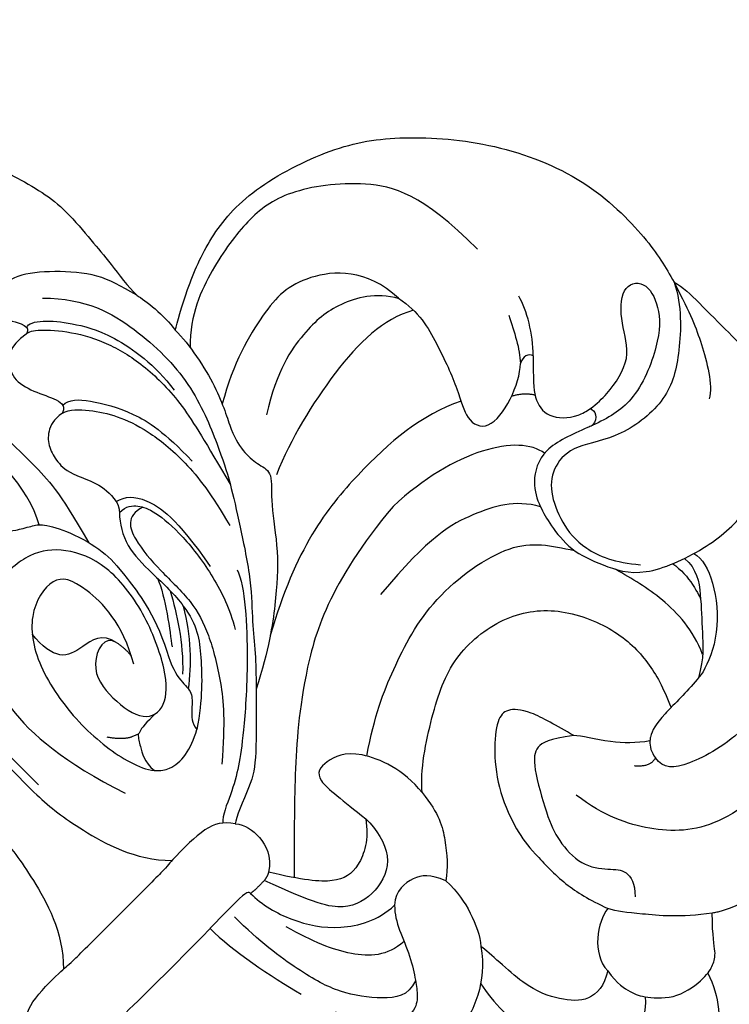
# Model space of a CAD drawing. Units: millimetres. Extents: x 1768 to 4288, y 1549 to 2143.
# Drawn here: x 2088 to 2123, y 1909 to 1957 of the extents above; entities that cross this region are included whole.
import ezdxf

# ---------------------------------------------------------------- set-up
doc = ezdxf.new("R2010")
doc.units = ezdxf.units.MM
doc.linetypes.add('HIDDEN', pattern=[9.525, 6.35, -3.175])
doc.layers.add('A-04.尺寸標註', color=4, linetype='Continuous')
doc.layers.add('H-08.木作(細線)', color=8, linetype='Continuous')
doc.styles.add('新細明體', font='PMingLiU.ttf')
doc.dimstyles.new('2', dxfattribs={"dimtxt": 5, "dimasz": 1.5, "dimexe": 1, "dimexo": 1, "dimgap": 0.6, "dimtad": 2, "dimdec": 0, "dimtxsty": '新細明體', "dimblk": 'ARCHTICK', "dimcen": 5, "dimclrd": 8, "dimclre": 8, "dimclrt": 4, "dimadec": 0, "dimazin": 0, "dimtfac": 1, "dimtdec": 0, "dimtix": 1, "dimtmove": 2, "dimatfit": 3, "dimldrblk": 'OPEN90', "dimfxl": 1.25, "dimlwd": 9, "dimlwe": 9, "dimarcsym": 0})

# ---------------------------------------------------------------- blocks, each defined once
blk = doc.blocks.new('SE-21092')
at = {"layer": 'H-08.木作(細線)'}
for points, degree in [([(20.861, 28.264), (21.1, 28.402), (21.717, 28.657), (22.186, 27.591), (22.638, 25.903), (22.815, 24.524), (22.637, 22.456), (22.525, 21.199), (22.315, 19.648), (22.315, 19.053)], 3), ([(10.898, 28.069), (11.337, 26.429), (12.109, 23.551), (12.775, 21.064), (12.775, 16.321), (12.775, 15.015), (11.99, 12.085)], 3), ([(10.877, 14.445), (11.839, 16.11), (11.839, 21.252), (10.613, 25.827), (10.237, 27.231)], 3), ([(22.315, 19.053), (22.077, 19.943), (21.759, 21.13), (20.284, 22.817), (18.772, 24.062), (17.519, 24.116), (16.958, 23.813), (16.655, 22.874), (17.307, 22.243), (17.349, 21.774)], 3), ([(17.1, 21.562), (16.038, 21.757), (15.156, 20.947), (15.078, 19.931), (15.642, 18.678), (15.958, 18.036), (15.881, 17.786)], 3), ([(17.349, 21.774), (17.307, 21.617), (17.1, 21.562)], 2), ([(17.1, 21.562), (17.277, 21.562), (17.656, 21.343), (18.748, 20.12), (19.688, 18.371), (20.161, 16.303), (20.161, 13.689), (19.574, 11.497), (18.977, 9.182)], 3), ([(17.349, 21.774), (17.502, 21.886), (18.169, 21.501), (19.025, 20.413), (20.081, 18.729), (20.545, 15.971), (20.306, 14.435)], 3), ([(22.315, 19.053), (22.443, 18.578), (22.584, 17.396), (22.443, 16.487)], 3), ([(22.443, 16.487), (22.759, 16.669), (24.232, 17.52), (26.87, 18.562), (29.971, 18.824), (34.401, 17.418), (37.141, 15.448), (40.202, 11.887), (42.17, 7.432), (42.17, 2.984), (41.788, 1.557), (41.563, 0.719)], 3), ([(-3.928, 18.366), (-3.381, 18.366), (-2.745, 16.973), (-1.841, 13.509), (-1.576, 11.042), (-1.412, 8.534), (-1.292, 4.837), (-1.576, 2.676), (-2.489, -0.625), (-3.797, -1.936)], 3), ([(3.928, 18.366), (3.381, 18.366), (2.745, 16.973), (1.841, 13.509), (1.576, 11.042), (1.412, 8.534), (1.292, 4.837), (1.576, 2.676), (2.489, -0.625), (3.797, -1.936)], 3), ([(4.297, 18.126), (3.892, 17.721), (3.358, 16.795), (2.848, 14.894), (2.028, 11.832), (1.762, 9.231), (1.762, 5.378)], 3), ([(15.599, 17.538), (15.07, 17.633), (14.41, 17.41), (13.915, 16.814), (13.7, 16.017), (13.704, 15.044), (14.578, 13.576), (14.39, 12.565)], 3), ([(15.881, 17.786), (15.819, 17.617), (15.599, 17.538)], 2), ([(15.599, 17.538), (15.983, 17.435), (16.671, 16.694), (17.422, 15.563), (17.975, 13.995), (18.26, 11.663), (17.975, 9.454), (17.517, 7.747)], 3), ([(15.884, 17.797), (16.31, 17.797), (16.974, 17.132), (18.126, 15.138), (18.504, 13.309), (18.454, 11.32)], 3), ([(35.838, 8.757), (35.838, 12.638), (34.371, 15.18), (31.151, 17.545), (28.896, 17.863), (25.92, 17.422), (23.522, 16.528), (22.355, 15.361)], 3), ([(7.138, 16.587), (7.525, 16.691), (7.923, 16.584), (9.282, 15.8), (9.526, 15.376), (9.794, 15.108), (10.603, 14.641), (11.006, 14.408), (11.715, 13.181), (12.251, 11.181), (12.136, 9.909), (11.822, 7.365), (10.939, 5.563)], 3), ([(22.443, 16.487), (22.443, 15.49), (21.904, 12.814), (20.792, 10.968), (20.542, 9.713), (20.653, 8.825), (20.915, 8.099), (19.738, 7.165), (18.357, 5.133), (16.463, 3.458), (14.595, 2.081), (12.725, 1.111)], 3), ([(31.364, 9.797), (31.298, 11.956), (28.811, 14.127), (26.327, 14.127), (23.337, 13.325), (21.506, 12.268)], 3), ([(9.473, 7.608), (9.351, 8.312), (7.616, 7.847), (7.3, 5.802), (7.666, 3.829), (8.955, 3.597), (10.21, 4.791), (11.562, 7.699), (11.914, 10.749), (10.984, 12.755), (9.621, 13.833), (7.383, 14.002), (4.917, 13.035), (3.1, 9.49), (3.449, 5.243), (4.51, 2.062)], 3), ([(14.39, 12.565), (14.307, 12.256), (14.112, 12.062)], 2), ([(14.39, 12.565), (14.901, 12.428), (15.521, 11.87), (15.945, 9.882), (15.396, 7.005)], 3), ([(15.121, 11.433), (14.192, 11.726), (13.646, 10.609), (13.501, 8.642), (13.573, 6.381), (13.04, 4.732), (11.817, 2.613), (10.508, 1.05), (8.899, -0.305)], 3), ([(14.112, 12.062), (13.727, 11.676), (13.125, 10.633), (13.125, 8.9), (13.196, 7.228), (13.078, 6.566)], 3), ([(14.112, 12.062), (14.615, 12.062), (15.025, 11.651), (15.39, 10.967), (15.559, 9.089), (15.199, 6.506), (14.613, 4.85), (14.081, 3.929)], 3), ([(31.372, 9.756), (30.762, 10.813), (29.062, 11.794), (27.034, 11.984), (24.582, 11.543), (22.68, 10.334)], 3), ([(9.473, 7.608), (9.319, 8.475), (8.017, 8.667), (6.941, 8.934), (6.716, 10.079), (6.823, 10.866)], 3), ([(31.364, 9.797), (31.611, 8.615), (31.142, 6.865), (30.223, 4.379), (29.429, 3.194), (29.821, 1.99), (31.754, 2.24), (32.991, 2.906), (33.343, 3.257)], 3), ([(31.468, 8.849), (30.106, 9.635), (26.669, 9.635), (22.68, 8.652), (20.929, 7.897)], 3), ([(13.151, 8.445), (12.793, 7.486), (11.712, 6.143), (11.26, 5.526)], 3), ([(9.473, 7.608), (9.581, 7.061), (9.512, 6.618)], 2), ([(13.16, 7.555), (12.845, 7.01), (12.222, 5.93), (11.257, 4.753), (10.681, 4.213)], 3), ([(13.078, 6.566), (12.909, 5.399), (12.079, 4.281), (10.505, 2.634), (9.247, 1.776)], 3), ([(13.078, 6.566), (12.3, 5.218), (11.304, 4.222), (10.359, 3.495)], 3), ([(16.233, 5.954), (15.968, 5.105), (13.256, 2.15), (10.625, -0.088), (9.436, -0.977), (8.196, -1.693), (7.131, -2.111), (6.878, -2.407)], 3), ([(10.939, 5.563), (10.548, 4.885), (10.33, 3.954), (10.418, 3.223), (9.813, 2.713), (9.257, 2.157), (9.247, 1.776)], 3), ([(34.065, 3.074), (34.822, 3.831), (35.434, 4.891), (35.641, 5.661)], 3), ([(29.953, 4.011), (28.071, 4.934), (23.992, 5.263), (19.038, 4.667), (15.099, 2.496)], 3), ([(34.631, 5.343), (34.231, 4.578), (33.848, 3.778), (33.343, 3.257)], 3), ([(5.839, 4.664), (6.248, 4.05), (6.705, 3.796)], 2), ([(34.065, 3.074), (33.994, 3.339), (33.682, 3.422), (33.343, 3.257)], 3), ([(23.897, 2.712), (18.92, 2.262), (14.431, -0.24), (10.865, -3.404), (8.602, -5.667), (7.464, -6.806)], 3), ([(31.05, -0.726), (30.847, 0.845), (28.012, 2.566), (23.897, 2.712)], 3), ([(32.75, 1.635), (32.448, 2.128), (31.883, 2.414)], 2), ([(41.563, 0.719), (41.004, -0.391), (39.241, -2.026), (37.287, -3.203), (34.252, -2.883), (32.367, -1.454), (30.94, -1.454), (29.881, -2.208), (29.203, -3.752), (29.009, -5.373), (29.684, -7.027), (30.514, -7.98)], 3), ([(41.563, 0.719), (40.993, -1.025), (40.516, -2.189), (39.343, -4.221), (38.707, -4.588)], 3), ([(41.563, 0.719), (41.707, 0.239), (41.707, -0.758), (41.707, -3.092), (41.707, -4.074), (41.587, -4.521)], 3), ([(29.043, -2.455), (28.383, -1.295), (26.507, -0.31), (24.146, 0.412), (20.381, 0.066)], 3), ([(34.213, -0.768), (34.303, -0.978), (34.222, -1.392), (33.688, -1.425)], 3), ([(-7.29, -2.864), (-6.923, -2.361), (-6.264, -1.906), (-3.772, -1.908), (-3.483, -1.986), (-1.956, -1.986), (0, -1.986)], 3), ([(7.29, -2.864), (6.923, -2.361), (6.264, -1.906), (3.772, -1.908), (3.483, -1.986), (1.956, -1.986), (0, -1.986)], 3), ([(14.256, -5.099), (15.949, -3.939), (18.127, -2.972), (21.983, -1.742), (27.086, -2.59), (28.033, -4.155), (28.699, -5.177)], 3), ([(7.29, -2.864), (7.6, -3.244), (7.779, -4.117), (7.441, -5.278), (6.764, -5.718)], 3), ([(14.906, -8.306), (15.083, -6.89), (14.156, -4.347), (12.584, -3.802), (11.549, -3.936), (11.875, -5.791), (12.023, -7.252)], 3), ([(14.906, -8.306), (15.614, -7.467), (18.012, -5.857), (20.722, -4.562), (23.938, -4.909), (26.156, -6.522), (27.438, -9.35), (27.438, -11.706), (27.013, -13.07), (26.585, -14.037)], 3), ([(-5.384, -5.832), (-5.414, -5.703), (-5.246, -5.561), (-2.391, -5.666), (0, -5.666)], 3), ([(5.384, -5.832), (5.414, -5.703), (5.246, -5.561), (2.391, -5.666), (0, -5.666)], 3), ([(2.745, -5.643), (2.758, -7.232), (3.186, -9.426), (3.64, -11.123)], 3), ([(6.325, -5.855), (5.744, -5.889), (5.384, -5.832)], 2), ([(5.384, -5.832), (5.384, -6.629), (5.821, -8.257), (7.151, -10.252), (8.885, -11.244), (10.009, -11.283)], 3), ([(6.764, -5.718), (6.567, -5.832), (6.325, -5.855)], 2), ([(12.023, -7.252), (11.416, -8.091), (10.038, -8.798), (8.746, -8.534), (7.666, -7.186), (6.764, -5.718)], 3), ([(8.104, -14.655), (7.31, -14.942), (6.308, -14.184), (5.002, -12.449), (4.39, -10.389), (4.007, -7.823), (4.007, -6.094)], 3), ([(12.023, -7.252), (12.043, -8.004), (11.695, -9.573), (9.836, -10.271), (8.065, -9.802), (7.255, -8.399), (6.325, -5.855)], 3), ([(29.545, -13.287), (30.085, -12.102), (30.17, -9.801), (29.733, -8.216), (29.475, -7.254)], 3), ([(9.078, -12.876), (7.958, -12.799), (6.72, -11.655), (5.864, -9.706), (5.472, -8.245)], 3), ([(14.906, -8.306), (14.774, -9.662), (14.108, -10.766), (13.178, -11.866), (12.655, -12.211)], 3), ([(22.205, -11.618), (21.95, -10.668), (21.523, -9.072), (20.779, -8.329), (20.147, -8.329), (18.851, -9.326), (17.585, -11.001), (16.849, -13.006), (16.708, -14.234), (16.664, -16.595), (17.007, -17.873), (17.349, -18.85)], 3), ([(31.679, -9.073), (31.756, -9.558), (31.693, -10.574), (31.41, -11.286), (31.411, -11.291)], 3), ([(32.276, -9.298), (32.336, -10.094), (31.59, -11.145), (30.292, -12.494), (29.496, -13.436), (28.59, -13.959)], 3), ([(32.77, -9.452), (32.907, -9.914), (32.592, -11.087), (30.889, -13.176), (29.427, -13.785), (28.957, -13.908)], 3), ([(12.655, -12.211), (12.328, -11.424), (11.725, -10.916), (10.565, -10.786), (10.009, -11.283)], 3), ([(22.205, -11.618), (21.209, -10.857), (20.505, -10.637), (19.757, -11.166), (18.439, -13.524), (17.985, -14.707), (17.884, -16.439), (18.776, -17.569), (19.393, -18.149), (19.184, -18.93), (18.72, -19.393)], 3), ([(39.516, -11.06), (38.651, -12.559), (37.223, -15.031), (35.449, -17.21), (33.151, -19.282), (28.888, -20.467), (23.849, -19.953), (21.491, -17.671), (20.458, -15.506), (20.205, -13.78)], 3), ([(39.154, -10.963), (37.668, -12.908), (32.828, -16.929), (28.388, -17.582), (24.91, -16.65), (24.161, -15.901), (24.276, -15.251)], 3), ([(10.009, -11.283), (9.698, -11.593), (9.305, -12.274), (8.787, -13.634), (8.076, -14.715), (7.666, -15.245), (7.016, -15.775), (5.639, -15.415), (4.812, -14.403), (4.219, -12.953)], 3), ([(12.655, -12.211), (12.694, -13.054), (12.448, -14.181), (11.94, -15.373), (11.586, -15.745)], 3), ([(28.957, -13.908), (28.105, -14.039), (27.292, -14.033), (26.585, -14.036)], 3), ([(24.685, -14.464), (24.472, -14.659), (24.339, -14.893), (24.276, -15.251)], 3), ([(24.276, -15.251), (23.767, -15.409), (23.268, -14.8)], 2), ([(11.586, -15.745), (11.056, -16.48), (9.84, -17.491), (7.642, -18.08), (5.513, -17.597), (4.529, -17.153), (4.177, -16.525)], 3), ([(15.165, -21.031), (14.527, -21.434), (13.437, -21.498), (12.5, -20.384), (11.682, -18.808), (11.682, -16.282), (11.586, -15.745)], 3), ([(10.28, -17.035), (10.06, -18.087), (10.06, -20.874), (10.783, -22.914), (12.154, -24.563), (14.618, -24.335), (15.589, -23.259)], 3), ([(17.349, -18.85), (16.518, -18.952), (15.219, -19.833), (15.165, -21.031)], 3), ([(20.843, -22.668), (19.56, -21.716), (18.179, -20.004), (17.559, -19.289), (17.349, -18.85)], 3), ([(15.165, -21.031), (15.045, -21.821), (15.23, -22.636), (15.516, -23.241), (16.623, -24.469), (18.419, -24.685), (19.061, -24.513), (19.6, -24.202), (19.997, -23.514), (20.843, -22.668)], 3), ([(22.254, -23.339), (21.54, -23.148), (20.843, -22.668)], 2), ([(22.254, -23.339), (22.553, -23.857), (22.553, -26.2), (20.202, -29), (17.878, -30.449), (15.187, -31.275), (13.458, -31.437), (11.995, -31.365)], 3), ([(18.594, -24.606), (18.187, -25.828), (16.536, -27.744), (14.33, -28.322), (12.812, -28.095)], 3)]:
    blk.add_open_spline(points, degree=degree, dxfattribs=at)
for points, knots in [([(18.922, 22.25), (20.451, 20.721), (21.217, 17.864), (21.217, 14.058), (19.847, 10.804), (19.056, 9.259), (17.901, 7.434), (16.285, 4.968), (14.889, 3.572), (14.043, 2.48), (13.24, 1.637), (12.725, 1.111)], [0, 0, 0, 0, 1, 2, 3, 4, 5, 6, 7, 8, 8.884443, 8.884443, 8.884443, 8.884443]), ([(9.317, 6.26), (10.373, 8.089), (10.373, 10.976), (9.638, 12.248), (7.329, 11.778), (5.772, 9.451), (5.218, 5.886), (5.61, 3.182), (6.082, 2.118), (6.317, 1.829)], [0, 0, 0, 0, 1, 2, 3, 4, 5, 6, 6.581949, 6.581949, 6.581949, 6.581949]), ([(7.038, 3.666), (6.86, 3.507), (6.7, 3.157), (6.251, 2.482), (6.318, 1.825)], [1.267573, 1.267573, 1.267573, 1.267573, 2, 3, 3, 3, 3]), ([(8.352, 3.774), (7.694, 3.774), (7.344, 3.789), (7.034, 3.636), (6.705, 3.796)], [0, 0, 0, 0, 1, 1.164164, 1.164164, 1.164164, 1.164164]), ([(34.065, 3.074), (33.259, 2.268), (32.556, 1.564), (32.359, 0.417), (33.234, -0.503), (33.98, -0.726), (34.213, -0.768)], [0, 0, 0, 0, 1, 2, 3, 3.409631, 3.409631, 3.409631, 3.409631]), ([(34.213, -0.768), (34.631, -0.83), (35.597, -0.851), (37.472, -0.466), (38.229, 1.146), (39.56, 2.478), (40.642, 1.853), (40.247, 0.38), (38.962, -0.905), (36.029, -2.143), (34.518, -1.725), (33.688, -1.425)], [3.47383, 3.47383, 3.47383, 3.47383, 4, 5, 6, 7, 8, 9, 10, 11, 11.828659, 11.828659, 11.828659, 11.828659]), ([(6.317, 1.829), (6.525, 1.593), (7.201, 1.102), (8.345, 1.272), (9.247, 1.776)], [6.621591, 6.621591, 6.621591, 6.621591, 7, 8, 8, 8, 8]), ([(12.725, 1.111), (12.62, 1.004), (11.959, 0.332), (10.257, -1.374), (9.302, -2.023), (7.496, -2.658), (7.29, -2.864)], [8.915241, 8.915241, 8.915241, 8.915241, 9, 10, 11, 12, 12, 12, 12]), ([(33.688, -1.425), (33.608, -1.395), (32.737, -1.065), (31.115, -0.414), (29.538, -1.317), (29.008, -2.456), (28.763, -3.386), (28.535, -5.023), (29.155, -6.642), (30.068, -8.521), (33.35, -9.751), (36.096, -9.957), (38.424, -8.943), (40.651, -7.018), (41.107, -5.445), (41.587, -4.521)], [11.89938, 11.89938, 11.89938, 11.89938, 12, 13, 14, 15, 16, 17, 18, 19, 20, 21, 22, 23, 24, 24, 24, 24]), ([(24.685, -14.464), (24.122, -14.083), (23.144, -13.065), (22.449, -11.863), (22.205, -11.618)], [0.1532, 0.1532, 0.1532, 0.1532, 1, 2, 2, 2, 2]), ([(26.585, -14.037), (26.434, -14.038), (25.543, -14.048), (25.048, -14.191), (24.733, -14.423), (24.685, -14.464)], [0.812873, 0.812873, 0.812873, 0.812873, 1, 2, 2.193829, 2.193829, 2.193829, 2.193829])]:
    blk.add_open_spline(points, degree=3, knots=knots, dxfattribs=at)
blk = doc.blocks.new('_ArchTick')
at = {"color": 0, "linetype": 'ByBlock', "const_width": 0.4}
blk.add_lwpolyline([(-0.5, -0.5), (0.5, 0.5)], dxfattribs=at)
blk = doc.blocks.new('*D38')
at = {"layer": 'A-04.尺寸標註', "color": 8, "linetype": 'HIDDEN', "lineweight": 9, "ltscale": 0.2, "transparency": 16777216}
for p, q in [((2164.087, 1956.527), (2226.386, 1956.527)), ((2073.109, 1797.452), (2226.386, 1797.452))]:
    blk.add_line(p, q, dxfattribs=at)
at = {"layer": 'A-04.尺寸標註', "color": 8, "lineweight": 9, "ltscale": 0.2, "transparency": 16777216}
blk.add_line((2225.386, 1956.527), (2225.386, 1797.452), dxfattribs=at)
at = {"layer": 'Defpoints', "color": 0, "ltscale": 0.2, "transparency": 16777216}
for p in [(2163.087, 1956.527), (2072.109, 1797.452), (2225.386, 1797.452)]:
    blk.add_point(p, dxfattribs=at)
at = {"layer": 'A-04.尺寸標註', "color": 8, "lineweight": 9, "ltscale": 0.2, "transparency": 16777216, "xscale": 1.5, "yscale": 1.5, "zscale": 1.5}
for p, rotation in [((2225.386, 1956.527), 90), ((2225.386, 1797.452), 270)]:
    blk.add_blockref('_ArchTick', p, dxfattribs=dict(at, rotation=rotation))
at = {"layer": 'A-04.尺寸標註', "color": 4, "ltscale": 0.2, "transparency": 16777216, "insert": (2228.849, 1876.99), "char_height": 5, "attachment_point": 5, "rotation": 90, "style": '新細明體'}
blk.add_mtext('159', dxfattribs=at)
blk = doc.blocks.new('_Open90')
at = {"color": 0, "linetype": 'ByBlock', "lineweight": -2}
for p, q in [((-0.5, 0.5), (0, 0)), ((0, 0), (-1, 0)), ((0, 0), (-0.5, -0.5))]:
    blk.add_line(p, q, dxfattribs=at)
blk = doc.blocks.new('*D39')
at = {"layer": 'A-04.尺寸標註', "color": 8, "linetype": 'HIDDEN', "lineweight": 9, "ltscale": 0.2, "transparency": 16777216}
for p, q in [((2208.558, 1932.894), (2208.558, 1779.107)), ((2049.456, 1839.742), (2049.456, 1779.107))]:
    blk.add_line(p, q, dxfattribs=at)
at = {"layer": 'A-04.尺寸標註', "color": 8, "lineweight": 9, "ltscale": 0.2, "transparency": 16777216}
blk.add_line((2208.558, 1780.107), (2049.456, 1780.107), dxfattribs=at)
at = {"layer": 'Defpoints', "color": 0, "ltscale": 0.2, "transparency": 16777216}
for p in [(2208.558, 1933.894), (2049.456, 1840.742), (2049.456, 1780.107)]:
    blk.add_point(p, dxfattribs=at)
at = {"layer": 'A-04.尺寸標註', "color": 8, "lineweight": 9, "ltscale": 0.2, "transparency": 16777216, "xscale": 1.5, "yscale": 1.5, "zscale": 1.5, "rotation": 180}
blk.add_blockref('_ArchTick', (2049.456, 1780.107), dxfattribs=at)
at = {"layer": 'A-04.尺寸標註', "color": 8, "lineweight": 9, "ltscale": 0.2, "transparency": 16777216, "xscale": 1.5, "yscale": 1.5, "zscale": 1.5}
blk.add_blockref('_ArchTick', (2208.558, 1780.107), dxfattribs=at)
at = {"layer": 'A-04.尺寸標註', "color": 4, "ltscale": 0.2, "transparency": 16777216, "insert": (2129.007, 1776.644), "char_height": 5, "attachment_point": 5, "style": '新細明體'}
blk.add_mtext('159', dxfattribs=at)

msp = doc.modelspace()

# ---------------------------------------------------------------- block references
at = {"layer": 'H-08.木作(細線)', "rotation": 45}
msp.add_blockref('SE-21092', (2091.368, 1914.615), dxfattribs=at)

# ---------------------------------------------------------------- dimensions: what is measured, and where the dimension line sits
at = {"layer": 'A-04.尺寸標註', "color": 8, "ltscale": 0.2}
dim = msp.add_linear_dim(base=(2225.386, 1797.452), p1=(2163.087, 1956.527), p2=(2072.109, 1797.452), angle=90, dimstyle='2', dxfattribs=at)
dim.commit()
dim.dimension.update_dxf_attribs({"geometry": '*D38', "text_midpoint": (2228.849, 1876.99)})
dim = msp.add_linear_dim(base=(2049.456, 1780.107), p1=(2208.558, 1933.894), p2=(2049.456, 1840.742), dimstyle='2', dxfattribs=at)
dim.commit()
dim.dimension.update_dxf_attribs({"geometry": '*D39', "text_midpoint": (2129.007, 1776.644)})

doc.saveas('drawing.dxf')
